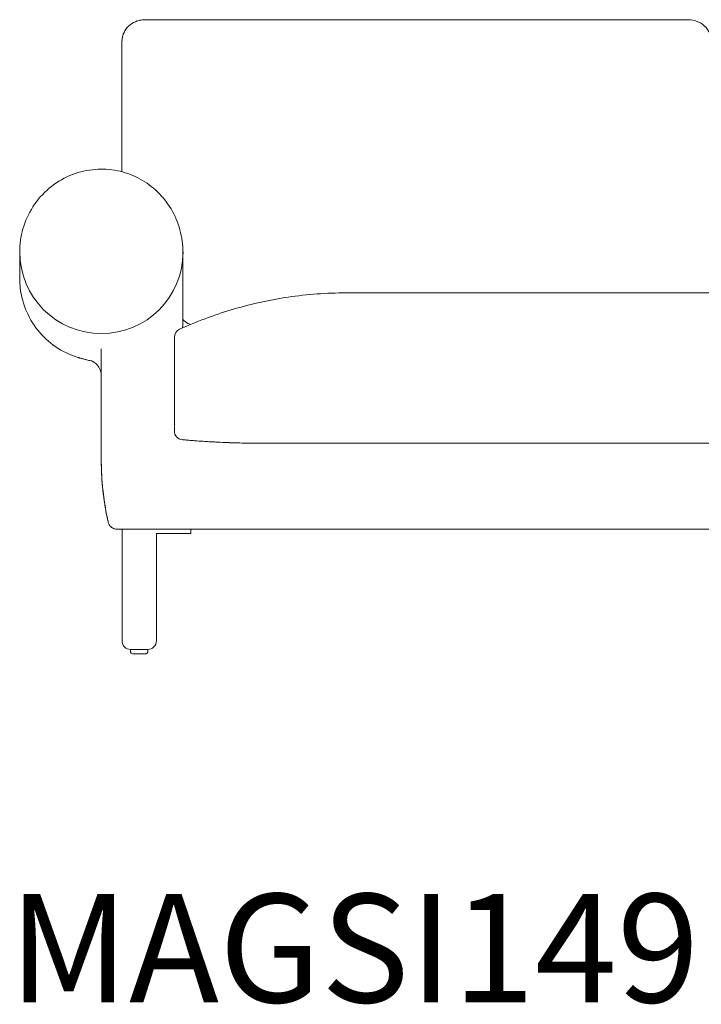
# Model space of a CAD drawing. Units: inches. Extents: x 1901 to 20464, y 776 to 25497.
# Drawn here: x 1964 to 2757, y 21465 to 22611 of the extents above; entities that cross this region are included whole.
import ezdxf

# ---------------------------------------------------------------- set-up
doc = ezdxf.new("R2010")
doc.units = ezdxf.units.IN
doc.header["$MEASUREMENT"] = 0
doc.layers.get('0').update_dxf_attribs({"lineweight": 13})
doc.styles.add('PDF Arial', font='arial.ttf')

msp = doc.modelspace()

# ---------------------------------------------------------------- linework, layer by layer
at = {"lineweight": 13}
for p, q in [((2082.8, 22567.6), (2082.8, 22546.9)), ((2082.8, 22482.4), (2082.8, 22433.6)), ((1963.9, 22340.4), (1963.9, 22309.3)), ((2343.6, 22292.8), (2343.6, 22292.8)), ((2343.6, 22292.8), (3253, 22292.8)), ((2143.8, 22236), (2143.8, 22241.3)), ((2153.4, 22252.1), (2149.7, 22250.5)), ((2243.7, 22118), (3442.9, 22118)), ((2138.8, 22018), (2133.8, 22018)), ((2135.3, 22018), (2162.9, 22018)), ((3442.9, 22018), (2138.8, 22018))]:
    msp.add_line(p, q, dxfattribs=at)
at = {"lineweight": 13, "ltscale": 1.31579}
for p, q in [((2082.9, 22013), (2082.9, 22018)), ((2082.9, 22013), (2082.9, 21888)), ((2122.9, 22013), (2160.9, 22013)), ((2122.9, 22013), (2122.9, 21888)), ((2128.8, 22018), (2133.8, 22018)), ((2130.3, 22018), (2135.3, 22018)), ((2160.9, 22013), (2162.9, 22013)), ((2162.9, 22018), (2162.9, 22013)), ((2092.9, 21875), (2092.9, 21878)), ((2112.9, 21878), (2092.9, 21878)), ((2112.9, 21878), (2112.9, 21875)), ((2110.9, 21873), (2094.9, 21873))]:
    msp.add_line(p, q, dxfattribs=at)
at = {"lineweight": 13}
for centre, radius, start, end in [((2058.9, 22340.4), 95, 180, 0), ((2153.8, 22241.3), 10, 114.119, 180), ((2153.8, 22132), 10, 180, 264.8044)]:
    msp.add_arc(centre, radius, start, end, dxfattribs=at)
at = {"lineweight": 13, "ltscale": 1.31579, "extrusion": (0, 0, -1)}
for centre, start, end in [((-2092.9, 21888), 270, 360), ((-2112.9, 21888), 180, 270)]:
    msp.add_arc(centre, 10, start, end, dxfattribs=at)
at = {"lineweight": 13, "ltscale": 1.31579}
for centre, start, end in [((2094.9, 21875), 180, 270), ((2110.9, 21875), 270, 0)]:
    msp.add_arc(centre, 2, start, end, dxfattribs=at)
at = {"lineweight": 13}
for points, knots in [([(2082.8, 22567.6), (2082.8, 22569.6), (2082.8, 22571.6), (2082.8, 22576.4), (2082.8, 22579.3), (2082.8, 22582.6), (2082.8, 22582.8), (2082.8, 22583.1), (2082.8, 22583.1), (2082.8, 22583.2), (2082.8, 22583.2), (2082.8, 22585.1), (2082.8, 22586.5), (2083.2, 22589.1), (2083.4, 22590.4), (2084.5, 22594.3), (2085.7, 22597), (2089.2, 22602.1), (2091.7, 22604.4), (2097, 22607.8), (2099.9, 22609), (2104.2, 22610.1), (2105.6, 22610.3), (2107.1, 22610.4)], [0, 0, 0, 0, 0.625, 0.625, 1.5625, 1.5625, 1.640669, 1.640669, 1.656296, 1.656296, 1.656419, 1.656419, 2.297145, 2.297145, 2.798586, 2.798586, 3.872835, 3.872835, 5.045796, 5.045796, 6.215922, 6.215922, 6.852192, 6.852192, 6.852192, 6.852192]), ([(2107.1, 22610.4), (2107.5, 22610.5), (2107.9, 22610.5), (2108.6, 22610.6), (2108.9, 22610.6), (2109.4, 22610.6), (2109.6, 22610.6), (2109.8, 22610.6), (2109.9, 22610.6), (2109.9, 22610.5), (2110, 22610.5), (2110, 22610.5), (2110, 22610.5), (2110, 22610.5), (2110, 22610.5), (2110.1, 22610.5), (2110.1, 22610.5), (2110.2, 22610.5), (2110.3, 22610.5), (2110.4, 22610.5), (2110.5, 22610.5), (2110.7, 22610.5), (2110.7, 22610.5), (2110.7, 22610.5), (2110.7, 22610.5), (2110.9, 22610.5), (2111, 22610.5), (2111.4, 22610.5), (2111.6, 22610.5), (2112.2, 22610.5), (2112.6, 22610.5), (2114.1, 22610.5), (2115.3, 22610.5), (2119.8, 22610.5), (2123.3, 22610.5), (2127.7, 22610.5), (2128.8, 22610.5), (2130.2, 22610.5), (2130.6, 22610.5), (2131.3, 22610.5), (2131.6, 22610.5), (2132.8, 22610.5), (2133.7, 22610.5), (2135, 22610.5), (2135.4, 22610.5), (2137.3, 22610.5), (2138.7, 22610.5), (2141.3, 22610.5), (2142.4, 22610.5), (2147.1, 22610.5), (2150.6, 22610.5), (2164.7, 22610.5), (2175.3, 22610.5), (2217.5, 22610.5), (2249.2, 22610.5), (2375.8, 22610.5), (2470.8, 22610.5), (2595.6, 22610.5), (2625.3, 22610.5), (2669.8, 22610.5), (2684.7, 22610.5), (2707, 22610.5), (2714.4, 22610.5), (2725.5, 22610.5), (2729.3, 22610.5), (2733.9, 22610.5), (2734.8, 22610.5), (2736.1, 22610.5), (2736.5, 22610.5), (2737.1, 22610.5), (2737.3, 22610.5), (2737.7, 22610.5), (2737.7, 22610.5), (2737.8, 22610.5), (2737.9, 22610.5), (2738, 22610.5), (2738, 22610.5), (2738, 22610.5), (2738.1, 22610.5), (2738.1, 22610.5), (2738.1, 22610.5), (2738.2, 22610.5), (2738.4, 22610.5), (2738.6, 22610.5), (2738.7, 22610.5), (2739, 22610.5), (2739.2, 22610.5), (2739.5, 22610.5), (2739.6, 22610.5), (2739.7, 22610.5), (2739.8, 22610.5), (2739.9, 22610.5), (2739.9, 22610.5), (2739.9, 22610.5)], [0, 0, 0, 0, 0.129066, 0.129066, 0.227105, 0.227105, 0.283761, 0.283761, 0.298, 0.298, 0.30743, 0.30743, 0.30978, 0.30978, 0.312129, 0.312129, 0.321587, 0.321587, 0.340584, 0.340584, 0.378297, 0.378297, 0.383002, 0.383002, 0.387708, 0.387708, 0.425486, 0.425486, 0.498187, 0.498187, 0.61229, 0.61229, 0.954835, 0.954835, 1.982202, 1.982202, 2.297752, 2.297752, 2.416089, 2.416089, 2.504839, 2.504839, 2.77181, 2.77181, 2.910325, 2.910325, 3.330321, 3.330321, 3.682425, 3.682425, 4.738739, 4.738739, 7.90768, 7.90768, 17.414501, 17.414501, 45.934968, 45.934968, 54.854437, 54.854437, 59.314172, 59.314172, 61.544035, 61.544035, 62.658951, 62.658951, 62.937687, 62.937687, 63.042499, 63.042499, 63.121273, 63.121273, 63.14158, 63.14158, 63.156804, 63.156804, 63.166223, 63.166223, 63.170923, 63.170923, 63.175623, 63.175623, 63.213734, 63.213734, 63.25498, 63.25498, 63.309545, 63.309545, 63.345071, 63.345071, 63.362712, 63.362712, 63.36338, 63.36338, 63.36338, 63.36338]), ([(2739.3, 22610.4), (2739.3, 22610.4), (2739.3, 22610.4), (2739.3, 22610.4), (2739.3, 22610.4), (2739.3, 22610.4), (2739.3, 22610.4), (2739.3, 22610.4), (2739.3, 22610.4), (2739.3, 22610.4), (2739.3, 22610.4), (2739.3, 22610.4), (2739.3, 22610.4), (2739.3, 22610.4), (2739.3, 22610.4), (2739.3, 22610.4), (2739.3, 22610.4), (2739.3, 22610.4), (2739.4, 22610.4), (2739.5, 22610.5), (2739.6, 22610.5), (2739.7, 22610.5), (2739.8, 22610.5), (2740.1, 22610.5), (2740.4, 22610.5), (2741, 22610.6), (2741.5, 22610.6), (2742.5, 22610.6), (2743.1, 22610.5), (2743.8, 22610.5), (2744, 22610.5), (2744.1, 22610.4)], [63.6522299, 63.6522299, 63.6522299, 63.6522299, 63.6561868, 63.6561868, 63.6573662, 63.6573662, 63.6585521, 63.6585521, 63.659745, 63.659745, 63.6609341, 63.6609341, 63.6612279, 63.6612279, 63.6613747, 63.6613747, 63.6625542, 63.6625542, 63.6673336, 63.6673336, 63.7057723, 63.7057723, 63.7433668, 63.7433668, 63.8561359, 63.8561359, 64.026307, 64.026307, 64.2086471, 64.2086471, 64.2581985, 64.2581985, 64.2581985, 64.2581985]), ([(2744.1, 22610.4), (2747.7, 22610.1), (2751.9, 22609), (2758.8, 22605), (2761.8, 22602.3), (2765.7, 22596.6), (2766.9, 22593.6), (2767.9, 22589.6), (2768.1, 22588.4), (2768.2, 22586.6), (2768.3, 22586), (2768.3, 22585.2), (2768.3, 22584.9), (2768.3, 22584.5), (2768.3, 22584.3), (2768.3, 22584.2)], [0, 0, 0, 0, 1.632819, 1.632819, 3.013793, 3.013793, 4.154265, 4.154265, 4.66193, 4.66193, 4.917534, 4.917534, 5.045189, 5.045189, 5.101854, 5.101854, 5.101854, 5.101854]), ([(2082.8, 22527.3), (2082.8, 22535.7), (2082.8, 22544), (2082.8, 22556.4), (2082.8, 22560.5), (2082.8, 22566.7), (2082.8, 22568.7), (2082.8, 22571.8), (2082.8, 22572.8), (2082.8, 22574.3), (2082.8, 22574.8), (2082.8, 22575.5), (2082.8, 22575.6), (2082.8, 22575.8), (2082.8, 22575.9), (2082.8, 22576), (2082.8, 22576.1), (2082.8, 22576.1), (2082.8, 22576.1), (2082.8, 22576.1), (2082.8, 22576.1), (2082.8, 22576.1), (2082.8, 22576.1), (2082.8, 22576.1), (2082.8, 22576.1), (2082.8, 22576.6), (2082.8, 22576.9), (2082.8, 22577.4)], [0, 0, 0, 0, 2.679085, 2.679085, 4.017246, 4.017246, 4.685339, 4.685339, 5.018854, 5.018854, 5.185343, 5.185343, 5.226898, 5.226898, 5.258047, 5.258047, 5.263885, 5.263885, 5.265253, 5.265253, 5.265926, 5.265926, 5.266093, 5.266093, 5.266176, 5.266176, 5.442314, 5.442314, 5.442314, 5.442314]), ([(1963.9, 22340.4), (1963.9, 22349.5), (1965.1, 22358.5), (1970.2, 22376.2), (1974.1, 22385), (1984.4, 22400.9), (1990.7, 22408.2), (2005.2, 22420.4), (2013.3, 22425.5), (2030.3, 22432.7), (2039.3, 22435.1), (2057, 22437.1), (2065.8, 22436.9), (2082.7, 22434.1), (2090.8, 22431.5), (2106, 22424.5), (2113.1, 22419.9), (2125.9, 22409.1), (2131.6, 22402.8), (2141.4, 22388.7), (2145.4, 22380.8), (2151.2, 22364.2), (2153, 22355.3), (2153.6, 22345.2), (2153.7, 22344), (2153.7, 22342.5), (2153.7, 22342), (2153.7, 22341), (2153.7, 22340.4), (2153.7, 22339.7), (2153.7, 22339.7), (2153.7, 22339.6), (2153.7, 22339.6), (2153.7, 22339.6), (2153.7, 22339.6), (2153.7, 22339.6), (2153.7, 22339.6), (2153.7, 22339.6)], [0, 0, 0, 0, 3.108425, 3.108425, 6.290541, 6.290541, 9.397412, 9.397412, 12.341593, 12.341593, 15.090623, 15.090623, 17.689841, 17.689841, 20.237083, 20.237083, 22.845393, 22.845393, 25.593299, 25.593299, 28.514951, 28.514951, 31.597509, 31.597509, 31.991787, 31.991787, 32.139626, 32.139626, 32.338297, 32.338297, 32.349224, 32.349224, 32.354044, 32.354044, 32.354647, 32.354647, 32.354798, 32.354798, 32.354798, 32.354798]), ([(2153.7, 22339.6), (2153.7, 22327.3), (2153.7, 22315.1), (2153.7, 22292.8), (2153.7, 22282.8), (2153.7, 22269.5), (2153.7, 22266.2), (2153.7, 22262.9)], [0, 0, 0, 0, 3.676494, 3.676494, 6.676494, 6.676494, 7.676494, 7.676494, 7.676494, 7.676494]), ([(2153.7, 22333.5), (2153.7, 22331.7), (2153.7, 22329.9), (2153.7, 22328.1), (2153.7, 22307.1), (2153.7, 22284.4), (2153.7, 22262.9)], [0.0927458, 0.0927458, 0.0927458, 0.0927458, 0.1653465, 0.1653465, 0.1653465, 1, 1, 1, 1]), ([(2047.9, 22213.5), (2047.7, 22213.6), (2047.6, 22213.6), (2047.1, 22213.7), (2046.9, 22213.8), (2046, 22214), (2045.2, 22214.1), (2043.6, 22214.5), (2042.7, 22214.8), (2040.6, 22215.3), (2039.4, 22215.6), (2037.4, 22216.1), (2036.6, 22216.3), (2035.4, 22216.6), (2035, 22216.7), (2034.2, 22217), (2033.8, 22217.1), (2033, 22217.3), (2032.6, 22217.4), (2031.7, 22217.7), (2031.2, 22217.8), (2026.4, 22219.4), (2022.2, 22221), (2009.5, 22227.1), (2001.6, 22232.6), (1987.7, 22245.4), (1981.7, 22253), (1972.2, 22269.5), (1968.6, 22278.4), (1964.8, 22294.7), (1963.9, 22302), (1963.9, 22309.3)], [7.749849, 7.749849, 7.749849, 7.749849, 7.812761, 7.812761, 8.002097, 8.002097, 8.506659, 8.506659, 9.017555, 9.017555, 9.525927, 9.525927, 9.780879, 9.780879, 9.907007, 9.907007, 10.032062, 10.032062, 10.15854, 10.15854, 10.324431, 10.324431, 11.692028, 11.692028, 14.659309, 14.659309, 17.784759, 17.784759, 20.996617, 20.996617, 23.508637, 23.508637, 23.508637, 23.508637]), ([(2153.4, 22252.2), (2173, 22260.8), (2193.2, 22268.2), (2234.2, 22280.1), (2255, 22284.7), (2298.3, 22291.2), (2320.9, 22292.8), (2343.6, 22292.8)], [0.072425, 0.072425, 0.072425, 0.072425, 6.577022, 6.577022, 13.050649, 13.050649, 19.880155, 19.880155, 19.880155, 19.880155]), ([(2153.4, 22252.2), (2153.4, 22252.4), (2153.4, 22252.6), (2153.6, 22255.6), (2153.7, 22258.3), (2153.7, 22261)], [1.7178979, 1.7178979, 1.7178979, 1.7178979, 1.7858751, 1.7858751, 2.5959255, 2.5959255, 2.5959255, 2.5959255]), ([(2153.4, 22252.2), (2153.5, 22253.3), (2153.5, 22254.4), (2153.6, 22257.1), (2153.7, 22258.6), (2153.7, 22260.2)], [3.298311, 3.298311, 3.298311, 3.298311, 3.6288926, 3.6288926, 4.1031358, 4.1031358, 4.1031358, 4.1031358]), ([(2162.4, 22256), (2162.4, 22256.1), (2162.4, 22256.1), (2160.3, 22256.8), (2158.3, 22257.8), (2155.6, 22259.9), (2154.6, 22260.8), (2153.7, 22261.8)], [0.639094, 0.639094, 0.639094, 0.639094, 0.648175, 0.648175, 1.29836, 1.29836, 1.689741, 1.689741, 1.689741, 1.689741]), ([(2143.8, 22180), (2143.8, 22182), (2143.8, 22184.1), (2143.8, 22186.1), (2143.8, 22188.2), (2143.8, 22190.2), (2143.8, 22192.2), (2143.8, 22194.3), (2143.8, 22196.3), (2143.8, 22198.4), (2143.8, 22200.4), (2143.8, 22202.5), (2143.8, 22204.5), (2143.8, 22206.5), (2143.8, 22208.6), (2143.8, 22210.6), (2143.8, 22214.7), (2143.8, 22218.8), (2143.8, 22222.8), (2143.8, 22224.9), (2143.8, 22226.9), (2143.8, 22228.9), (2143.8, 22229.9), (2143.8, 22230.9), (2143.8, 22232), (2143.8, 22233), (2143.8, 22234), (2143.8, 22235)], [0.4375081, 0.4375081, 0.4375081, 0.4375081, 0.5, 0.5, 0.5, 0.5625, 0.5625, 0.5625, 0.625, 0.625, 0.625, 0.6875, 0.6875, 0.6875, 0.75, 0.75, 0.75, 0.875, 0.875, 0.875, 0.9375, 0.9375, 0.9375, 0.96875, 0.96875, 0.96875, 1, 1, 1, 1]), ([(2058.8, 22098), (2058.8, 22118.3), (2058.8, 22140.1), (2058.8, 22161.2), (2058.8, 22172), (2058.8, 22182.6), (2058.8, 22192.8), (2058.8, 22203.9), (2058.8, 22214.5), (2058.8, 22224.5)], [0, 0, 0, 0, 0.4708678, 0.4708678, 0.4708678, 0.7105504, 0.7105504, 0.7105504, 0.9710854, 0.9710854, 0.9710854, 0.9710854]), ([(2058.8, 22196.9), (2058.8, 22196.9), (2058.8, 22196.9), (2058.8, 22197), (2058.8, 22197.1), (2058.8, 22197.6), (2058.8, 22198.2), (2058.7, 22198.9), (2058.7, 22199.1), (2058.4, 22201.1), (2057.8, 22202.9), (2055.8, 22206.7), (2054.5, 22208.6), (2051.6, 22211.2), (2050.9, 22211.7), (2050.1, 22212.3), (2050, 22212.3), (2049.7, 22212.5), (2049.7, 22212.5), (2049.5, 22212.6), (2049.5, 22212.6), (2049.4, 22212.7), (2049.4, 22212.7), (2049.2, 22212.8), (2049.1, 22212.8), (2048.9, 22213), (2048.8, 22213), (2048.5, 22213.2), (2048.4, 22213.2), (2048.3, 22213.3), (2048.3, 22213.3), (2048.2, 22213.3), (2048.2, 22213.4), (2048.2, 22213.4), (2048.1, 22213.4), (2048.1, 22213.4), (2048.1, 22213.4), (2048.1, 22213.4), (2048.1, 22213.4), (2048, 22213.4), (2048, 22213.4), (2048, 22213.5), (2048, 22213.5), (2047.9, 22213.5), (2047.9, 22213.5), (2047.8, 22213.5), (2047.8, 22213.6), (2047.7, 22213.6), (2047.7, 22213.6), (2047.6, 22213.6), (2047.6, 22213.6), (2047.6, 22213.6), (2047.6, 22213.6), (2047.6, 22213.6)], [0.271585, 0.271585, 0.271585, 0.271585, 0.274074, 0.274074, 0.345734, 0.345734, 0.863157, 0.863157, 1.035594, 1.035594, 2.801384, 2.801384, 4.31974, 4.31974, 4.820201, 4.820201, 4.88416, 4.88416, 4.916151, 4.916151, 4.931896, 4.931896, 4.94762, 4.94762, 4.979232, 4.979232, 5.042238, 5.042238, 5.104786, 5.104786, 5.120668, 5.120668, 5.128645, 5.128645, 5.132588, 5.132588, 5.136533, 5.136533, 5.140465, 5.140465, 5.148352, 5.148352, 5.156186, 5.156186, 5.171852, 5.171852, 5.234534, 5.234534, 5.385177, 5.385177, 5.585896, 5.585896, 5.598485, 5.598485, 5.598485, 5.598485]), ([(2143.8, 22167.8), (2143.8, 22169.8), (2143.8, 22171.8), (2143.8, 22173.9), (2143.8, 22175.8), (2143.8, 22177.7), (2143.8, 22179.6)], [0.312505, 0.312505, 0.312505, 0.312505, 0.3750118, 0.3750118, 0.3750118, 0.4334006, 0.4334006, 0.4334006, 0.4334006]), ([(2143.8, 22143.3), (2143.8, 22144.5), (2143.8, 22145.7), (2143.8, 22146.9), (2143.8, 22147.7), (2143.8, 22148.6), (2143.8, 22149.4), (2143.8, 22153.5), (2143.8, 22157.6), (2143.8, 22161.6), (2143.8, 22163.7), (2143.8, 22165.7), (2143.8, 22167.8)], [0.0624975, 0.0624975, 0.0624975, 0.0624975, 0.0987365, 0.0987365, 0.0987365, 0.125, 0.125, 0.125, 0.25, 0.25, 0.25, 0.312505, 0.312505, 0.312505, 0.312505]), ([(2243.7, 22118), (2243.7, 22118), (2243.7, 22118), (2243.7, 22118), (2243.7, 22118), (2243.7, 22118), (2243.7, 22118), (2243.6, 22118), (2243.6, 22118), (2243.6, 22118), (2243.5, 22118), (2243.4, 22118), (2243.2, 22118), (2242.8, 22118), (2242.5, 22118), (2241.4, 22118), (2240.7, 22118), (2238.4, 22118), (2236.8, 22118), (2234.2, 22118), (2233.1, 22118), (2210.6, 22118.3), (2189.2, 22119.2), (2165.3, 22121), (2163, 22121.2), (2158.8, 22121.6), (2157.1, 22121.7), (2154.5, 22121.9), (2153.7, 22122), (2152.8, 22122.1)], [0, 0, 0, 0, 0.000977, 0.000977, 0.00293, 0.00293, 0.006836, 0.006836, 0.014648, 0.014648, 0.030273, 0.030273, 0.092773, 0.092773, 0.228366, 0.228366, 0.589947, 0.589947, 1.313087, 1.313087, 1.813088, 1.813088, 11.815255, 11.815255, 12.916223, 12.916223, 13.741948, 13.741948, 14.119617, 14.119617, 14.119617, 14.119617]), ([(2243.7, 22118), (2240.9, 22118), (2238.1, 22118), (2234.2, 22118), (2233.1, 22118), (2221.4, 22118.2), (2210.7, 22118.4), (2185.9, 22119.5), (2171.5, 22120.5), (2157.5, 22121.7)], [0, 0, 0, 0, 1.31463, 1.31463, 1.81463, 1.81463, 6.814898, 6.814898, 13.347351, 13.347351, 13.347351, 13.347351]), ([(2243.7, 22118), (2243.7, 22118), (2243.6, 22118), (2243.6, 22118), (2243.5, 22118), (2243.5, 22118), (2243.4, 22118), (2243.3, 22118), (2243.3, 22118), (2243.1, 22118), (2243, 22118), (2242.8, 22118), (2242.7, 22118), (2242.3, 22118), (2242.1, 22118), (2241.6, 22118), (2241.4, 22118), (2240.8, 22118), (2240.4, 22118), (2239.5, 22118), (2239, 22118), (2237.7, 22118), (2236.9, 22118), (2234.6, 22118), (2233.1, 22118), (2225.3, 22118.1), (2219, 22118.2), (2204.3, 22118.7), (2196, 22119.1), (2180.8, 22119.9), (2174, 22120.4), (2163.9, 22121.1), (2160.6, 22121.4), (2157.5, 22121.7)], [0, 0, 0, 0, 2.17273, 2.17273, 3.044358, 3.044358, 3.625445, 3.625445, 4.400285, 4.400285, 4.916947, 4.916947, 5.261553, 5.261553, 5.573621, 5.573621, 5.76394, 5.76394, 5.961597, 5.961597, 6.137154, 6.137154, 6.391159, 6.391159, 6.845947, 6.845947, 8.734908, 8.734908, 11.253007, 11.253007, 13.300268, 13.300268, 14.283657, 14.283657, 14.283657, 14.283657]), ([(2066.9, 22025.8), (2066.9, 22025.8), (2066.9, 22025.8), (2066.9, 22025.9), (2066.9, 22025.9), (2066.6, 22027.5), (2066.2, 22029.1), (2065.4, 22032.7), (2065, 22034.8), (2063, 22045.2), (2061.8, 22053.6), (2059.5, 22073.9), (2058.8, 22086), (2058.8, 22098)], [0.003257, 0.003257, 0.003257, 0.003257, 0.006348, 0.006348, 0.017574, 0.017574, 0.496563, 0.496563, 1.135228, 1.135228, 3.674156, 3.674156, 7.283119, 7.283119, 7.283119, 7.283119]), ([(2061, 22060.2), (2060.4, 22065.8), (2059.8, 22071.5), (2059.1, 22083.2), (2058.9, 22089.2), (2058.8, 22095.2)], [3.487125, 3.487125, 3.487125, 3.487125, 5.196635, 5.196635, 7.003663, 7.003663, 7.003663, 7.003663]), ([(2058.9, 22090.6), (2058.9, 22090.5), (2058.9, 22090.4), (2058.9, 22088.8), (2059, 22087.3), (2059.2, 22081.3), (2059.5, 22076.8), (2060, 22070.4), (2060.2, 22068.5), (2060.3, 22066.6)], [7.034771, 7.034771, 7.034771, 7.034771, 7.063706, 7.063706, 7.51457, 7.51457, 8.867433, 8.867433, 9.435511, 9.435511, 9.435511, 9.435511]), ([(2066.9, 22025.8), (2066.9, 22026.2), (2066.8, 22026.5), (2066.6, 22027.3), (2066.5, 22027.8), (2066.1, 22029.5), (2065.9, 22030.8), (2065.4, 22032.9), (2065.2, 22033.7), (2062.9, 22045.5), (2061.3, 22056.6), (2060.2, 22067.7)], [0.003268, 0.003268, 0.003268, 0.003268, 0.109245, 0.109245, 0.254058, 0.254058, 0.640229, 0.640229, 0.897674, 0.897674, 4.252028, 4.252028, 4.252028, 4.252028]), ([(2076.7, 22018), (2076.2, 22018), (2075.8, 22018.1), (2074.9, 22018.2), (2074.4, 22018.3), (2073.2, 22018.6), (2072.4, 22018.9), (2071, 22019.8), (2070.3, 22020.3), (2069.1, 22021.5), (2068.5, 22022.2), (2067.6, 22023.8), (2067.2, 22024.8), (2066.9, 22025.8)], [0, 0, 0, 0, 0.136895, 0.136895, 0.271259, 0.271259, 0.523187, 0.523187, 0.775115, 0.775115, 1.027043, 1.027043, 1.343369, 1.343369, 1.343369, 1.343369]), ([(2076.7, 22018), (2076.2, 22018), (2075.8, 22018.1), (2074.9, 22018.2), (2074.4, 22018.3), (2073.2, 22018.6), (2072.4, 22018.9), (2071, 22019.8), (2070.3, 22020.3), (2069.1, 22021.5), (2068.5, 22022.2), (2067.6, 22023.8), (2067.2, 22024.8), (2066.9, 22025.8)], [0, 0, 0, 0, 0.136945, 0.136945, 0.271357, 0.271357, 0.523285, 0.523285, 0.775213, 0.775213, 1.027141, 1.027141, 1.343467, 1.343467, 1.343467, 1.343467]), ([(2083.1, 22018), (2081.8, 22018), (2080.6, 22018), (2079.8, 22018), (2078.9, 22018), (2078.4, 22018), (2078.4, 22018)], [0, 0, 0, 0, 0.5, 0.5, 0.5, 1, 1, 1, 1]), ([(2114.7, 22018), (2113.7, 22018), (2112.8, 22018), (2111.8, 22018), (2109.9, 22018), (2108, 22018), (2106.1, 22018), (2104.2, 22018), (2102.2, 22018), (2100.3, 22018), (2099.4, 22018), (2098.4, 22018), (2097.4, 22018), (2097, 22018), (2096.5, 22018), (2096, 22018), (2095.5, 22018), (2095, 22018), (2094.6, 22018), (2094.1, 22018), (2093.6, 22018), (2093.1, 22018), (2092.6, 22018), (2092.2, 22018), (2091.7, 22018), (2090.7, 22018), (2089.8, 22018), (2088.8, 22018), (2086.9, 22018), (2085, 22018), (2083.1, 22018)], [0.3124997, 0.3124997, 0.3124997, 0.3124997, 0.3750018, 0.3750018, 0.3750018, 0.5, 0.5, 0.5, 0.625, 0.625, 0.625, 0.6875, 0.6875, 0.6875, 0.71875, 0.71875, 0.71875, 0.75, 0.75, 0.75, 0.78125, 0.78125, 0.78125, 0.8125, 0.8125, 0.8125, 0.875, 0.875, 0.875, 1, 1, 1, 1]), ([(2133.8, 22018), (2133.8, 22018), (2133.3, 22018), (2132.4, 22018), (2132, 22018), (2131.5, 22018), (2130.9, 22018), (2130.3, 22018), (2129.7, 22018), (2129.1, 22018)], [0, 0, 0, 0, 0.5, 0.5, 0.5, 0.750516, 0.750516, 0.750516, 1, 1, 1, 1])]:
    msp.add_open_spline(points, degree=3, knots=knots, dxfattribs=at)
for points, degree in [([(2107.1, 22610.4), (2107.1, 22610.4), (2107.1, 22610.4), (2107.1, 22610.4)], 3), ([(2082.8, 22577.2), (2082.8, 22577.2), (2082.8, 22577.2), (2082.8, 22577.2)], 3), ([(2082.8, 22482.4), (2082.8, 22503.9), (2082.8, 22525.4), (2082.8, 22546.9)], 3), ([(1963.9, 22340.4), (1963.9, 22340.4), (1963.9, 22340.4)], 2), ([(2153.7, 22340.4), (2153.7, 22340.4), (2153.7, 22340.3), (2153.7, 22340.3)], 3), ([(2153.7, 22340.3), (2153.7, 22339.9), (2153.7, 22339.4), (2153.7, 22338.9)], 3), ([(2153.7, 22338.9), (2153.7, 22337.1), (2153.7, 22335.3), (2153.7, 22333.5)], 3), ([(1963.9, 22309.3), (1963.9, 22309.3), (1963.9, 22309.3), (1963.9, 22309.3)], 3), ([(2153.7, 22262.9), (2153.7, 22259.2), (2153.6, 22255.5), (2153.4, 22251.8)], 3), ([(2153.7, 22262.9), (2153.7, 22259.3), (2153.6, 22255.7), (2153.4, 22252.1)], 3), ([(2143.8, 22235), (2143.8, 22235.4), (2143.8, 22235.7), (2143.8, 22236)], 3), ([(2058.8, 22227.4), (2058.8, 22227.6), (2058.8, 22227.7), (2058.8, 22227.8)], 3), ([(2058.8, 22226.5), (2058.8, 22226.8), (2058.8, 22227.1), (2058.8, 22227.4)], 3), ([(2058.8, 22224.5), (2058.8, 22225.2), (2058.8, 22225.8), (2058.8, 22226.5)], 3), ([(2058.8, 22196.8), (2058.8, 22196.8), (2058.8, 22196.8), (2058.8, 22196.8)], 3), ([(2058.8, 22177.7), (2058.8, 22181.1), (2058.8, 22184.6), (2058.8, 22188)], 3), ([(2143.8, 22179.6), (2143.8, 22179.7), (2143.8, 22179.9), (2143.8, 22180)], 3), ([(2058.8, 22098), (2058.8, 22112.1), (2058.8, 22126.2), (2058.8, 22140.4)], 3), ([(2143.8, 22140.3), (2143.8, 22141.3), (2143.8, 22142.3), (2143.8, 22143.3)], 3), ([(2143.8, 22137.3), (2143.8, 22138.3), (2143.8, 22139.3), (2143.8, 22140.3)], 3), ([(2143.8, 22136.8), (2143.8, 22135.2), (2143.8, 22133.6), (2143.8, 22132)], 3), ([(2243.7, 22118), (2243.7, 22118), (2243.7, 22118), (2243.7, 22118)], 3), ([(2058.8, 22095.4), (2058.8, 22096.2), (2058.8, 22097.1), (2058.8, 22098)], 3), ([(2058.9, 22090.6), (2058.9, 22092.2), (2058.8, 22093.7), (2058.8, 22095.3)], 3), ([(2058.9, 22090.7), (2058.9, 22090.7), (2058.9, 22090.7), (2058.9, 22090.7)], 3), ([(2066.9, 22025.8), (2066.9, 22025.8), (2066.9, 22025.8), (2066.9, 22025.8)], 3), ([(2066.9, 22025.8), (2066.9, 22025.8), (2066.9, 22025.8), (2066.9, 22025.8)], 3), ([(2078.4, 22018), (2077.4, 22018), (2076.9, 22018), (2076.7, 22018)], 3), ([(2076.7, 22018), (2076.7, 22018), (2076.7, 22018), (2076.7, 22018)], 3), ([(2117.5, 22018), (2116.6, 22018), (2115.6, 22018), (2114.7, 22018)], 3), ([(2117.6, 22018), (2117.6, 22018), (2117.5, 22018), (2117.5, 22018)], 3), ([(2118.3, 22018), (2118.1, 22018), (2117.8, 22018), (2117.6, 22018)], 3), ([(2119, 22018), (2118.8, 22018), (2118.5, 22018), (2118.3, 22018)], 3), ([(2120.5, 22018), (2120, 22018), (2119.5, 22018), (2119, 22018)], 3), ([(2123.3, 22018), (2122.4, 22018), (2121.4, 22018), (2120.5, 22018)], 3), ([(2129.1, 22018), (2127.2, 22018), (2125.2, 22018), (2123.3, 22018)], 3)]:
    msp.add_open_spline(points, degree=degree, dxfattribs=at)
at = {"lineweight": 13, "ltscale": 1.31579}
for points in [[(2083.1, 22018), (2084.8, 22018), (2086.5, 22018), (2088.2, 22018)], [(2088, 22018), (2086.8, 22018), (2085.7, 22018), (2084.5, 22018)], [(2089.6, 22018), (2089.1, 22018), (2088.6, 22018), (2088, 22018)], [(2088.2, 22018), (2089, 22018), (2089.9, 22018), (2090.8, 22018)], [(2092.2, 22018), (2091.4, 22018), (2090.5, 22018), (2089.6, 22018)], [(2090.8, 22018), (2091.2, 22018), (2091.6, 22018), (2092, 22018)], [(2092, 22018), (2092.3, 22018), (2092.5, 22018), (2092.7, 22018)], [(2093.5, 22018), (2093.1, 22018), (2092.6, 22018), (2092.2, 22018)], [(2092.7, 22018), (2092.7, 22018), (2092.7, 22018), (2092.7, 22018)], [(2092.7, 22018), (2092.8, 22018), (2092.9, 22018), (2093, 22018)]]:
    msp.add_open_spline(points, degree=3, dxfattribs=at)
for points, knots in [([(2093, 22018), (2093.1, 22018), (2093.2, 22018), (2093.3, 22018), (2093.5, 22018), (2093.7, 22018), (2094, 22018), (2094.2, 22018), (2094.4, 22018), (2094.6, 22018), (2095, 22018), (2095.5, 22018), (2095.9, 22018), (2098.5, 22018), (2101, 22018), (2103.6, 22018), (2107, 22018), (2110.4, 22018), (2113.9, 22018), (2114, 22018), (2114.1, 22018), (2114.2, 22018), (2114.3, 22018), (2114.4, 22018), (2114.5, 22018), (2114.5, 22018), (2114.6, 22018), (2114.7, 22018), (2114.7, 22018), (2114.8, 22018), (2114.8, 22018), (2114.9, 22018), (2115, 22018), (2115.1, 22018), (2115.6, 22018), (2116, 22018), (2116.4, 22018), (2117.3, 22018), (2118.1, 22018), (2119, 22018), (2120.7, 22018), (2122.4, 22018), (2124.1, 22018)], [0.2421875, 0.2421875, 0.2421875, 0.2421875, 0.25, 0.25, 0.25, 0.265625, 0.265625, 0.265625, 0.28125, 0.28125, 0.28125, 0.3125, 0.3125, 0.3125, 0.5, 0.5, 0.5, 0.75, 0.75, 0.75, 0.7578125, 0.7578125, 0.7578125, 0.765625, 0.765625, 0.765625, 0.7695312, 0.7695312, 0.7695312, 0.7734375, 0.7734375, 0.7734375, 0.78125, 0.78125, 0.78125, 0.8125, 0.8125, 0.8125, 0.8749999, 0.8749999, 0.8749999, 1, 1, 1, 1]), ([(2125.6, 22018), (2123.9, 22018), (2122.1, 22018), (2120.4, 22018), (2119.6, 22018), (2118.7, 22018), (2117.9, 22018), (2117.4, 22018), (2117, 22018), (2116.6, 22018), (2116.5, 22018), (2116.4, 22018), (2116.3, 22018), (2116.2, 22018), (2116.2, 22018), (2116.1, 22018), (2116.1, 22018), (2116, 22018), (2115.9, 22018), (2115.8, 22018), (2115.7, 22018), (2115.6, 22018), (2115.5, 22018), (2115.4, 22018), (2115.3, 22018), (2111.9, 22018), (2108.5, 22018), (2105, 22018), (2102.5, 22018), (2099.9, 22018), (2097.3, 22018), (2096.9, 22018), (2096.5, 22018), (2096.1, 22018), (2095.8, 22018), (2095.6, 22018), (2095.4, 22018), (2095.2, 22018), (2095, 22018), (2094.8, 22018), (2094.7, 22018), (2094.6, 22018), (2094.5, 22018), (2094.3, 22018), (2094.2, 22018), (2094.1, 22018), (2093.9, 22018), (2093.7, 22018), (2093.5, 22018)], [0, 0, 0, 0, 0.1250001, 0.1250001, 0.1250001, 0.1875, 0.1875, 0.1875, 0.21875, 0.21875, 0.21875, 0.2265625, 0.2265625, 0.2265625, 0.2304688, 0.2304688, 0.2304688, 0.234375, 0.234375, 0.234375, 0.2421875, 0.2421875, 0.2421875, 0.25, 0.25, 0.25, 0.5, 0.5, 0.5, 0.6875, 0.6875, 0.6875, 0.71875, 0.71875, 0.71875, 0.734375, 0.734375, 0.734375, 0.75, 0.75, 0.75, 0.7578126, 0.7578126, 0.7578126, 0.7656252, 0.7656252, 0.7656252, 0.7812508, 0.7812508, 0.7812508, 0.7812508]), ([(2124.1, 22018), (2124.7, 22018), (2125.4, 22018), (2125.9, 22018), (2126.5, 22018), (2127, 22018), (2127.4, 22018), (2128.3, 22018), (2128.8, 22018), (2128.8, 22018)], [0, 0, 0, 0, 0.249484, 0.249484, 0.249484, 0.5, 0.5, 0.5, 1, 1, 1, 1]), ([(2130.3, 22018), (2130.3, 22018), (2129.8, 22018), (2128.9, 22018), (2128.5, 22018), (2128, 22018), (2127.4, 22018), (2126.8, 22018), (2126.2, 22018), (2125.6, 22018)], [0, 0, 0, 0, 0.5, 0.5, 0.5, 0.750516, 0.750516, 0.750516, 1, 1, 1, 1])]:
    msp.add_open_spline(points, degree=3, knots=knots, dxfattribs=at)

# ---------------------------------------------------------------- texts
at = {"lineweight": 13, "style": 'PDF Arial'}
msp.add_text('MAGSI149', height=126.26, dxfattribs=at).set_placement((1951.1, 21467.5))

doc.saveas('drawing.dxf')
